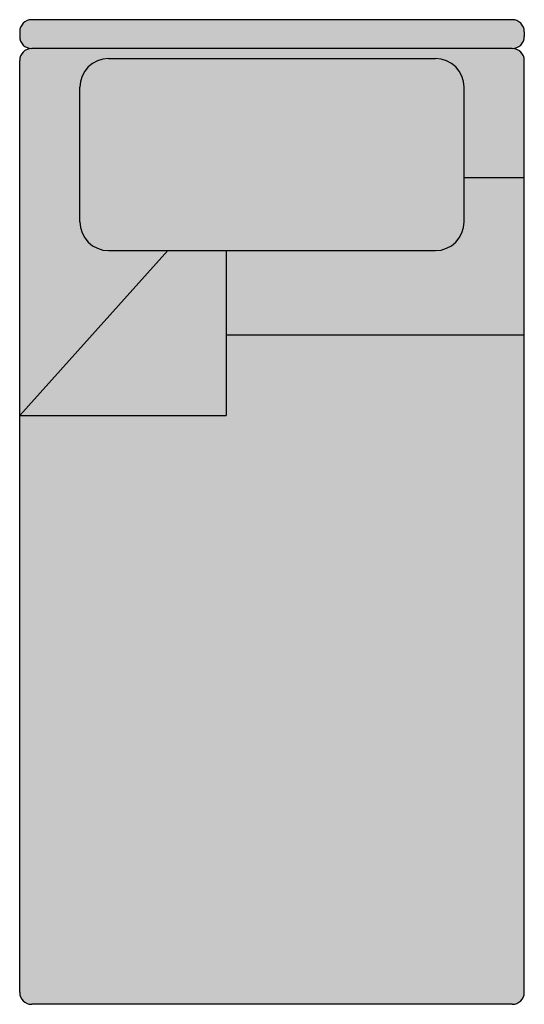
# Model space of a CAD drawing. Units: centimetres. Extents: x -35087 to -34982, y 24511 to 24716.
import ezdxf

# ---------------------------------------------------------------- set-up
doc = ezdxf.new("R2010")
doc.units = ezdxf.units.CM
doc.header["$MEASUREMENT"] = 0

# ---------------------------------------------------------------- blocks, each defined once
blk = doc.blocks.new('LETTO SINGOLO_005')
at = {"lineweight": 13}
h = blk.add_hatch(color=255, dxfattribs=at)
h.dxf.hatch_style = 1
h.paths.add_polyline_path([(52.5, -65.63), (-9.5, -65.63), (-9.5, -82.4), (-52.5, -82.4), (-52.5, -202.5, 0.414214), (-50, -205), (50, -205, 0.414214), (52.5, -202.5)])
h.paths.add_polyline_path([(-9.5, -65.63, -0.5627), (-9.5, -65.63), (-9.5, -65.63, -0.785046), (-9.5, -65.63), (-9.5, -65.63), (-9.5, -48.07), (-21.67, -48.07), (-52.5, -82.4), (-9.5, -82.4)], flags=17)
h.paths.add_polyline_path([(-9.5, -65.63, 50.542054), (-9.5, -65.63, 50.542054)], flags=17)
h.paths.add_polyline_path([(-9.5, -65.63, 36.811657), (-9.5, -65.63, 36.811657)], flags=16)
h.paths.add_polyline_path([(-9.5, -65.63, 0.025685), (-9.5, -65.63, 2.061553), (-9.5, -65.63, 12.808051)], flags=16)
h.paths.add_polyline_path([(-9.5, -65.63, 0.414214), (-9.5, -65.63, 28.922656), (-9.5, -65.63), (-9.5, -65.63), (-9.5, -65.63), (-9.5, -65.63, -0.5627), (-9.5, -65.63, -12.760632), (-9.5, -65.63)], flags=16)
h.paths.add_polyline_path([(-21.67, -48.07), (-34, -48.07, -0.414214), (-40, -42.07), (-40, -14.07, -0.414214), (-34, -8.07), (34, -8.07, -0.414214), (40, -14.07), (40, -32.85), (52.5, -32.85), (52.5, -8.5, 0.414214), (50, -6), (-50, -6, 0.414214), (-52.5, -8.5), (-52.5, -82.4)])
h.paths.add_polyline_path([(52.5, -32.85), (40, -32.85), (40, -42.07, -0.414214), (34, -48.07), (-9.5, -48.07), (-9.5, -65.63), (52.5, -65.63)], flags=17)
h.paths.add_polyline_path([(40, -14.07, 0.414214), (34, -8.07), (-34, -8.07, 0.414214), (-40, -14.07), (-40, -42.07, 0.414214), (-34, -48.07), (-21.67, -48.07), (-9.5, -48.07), (34, -48.07, 0.414214), (40, -42.07), (40, -32.85)], flags=17)
h.paths.add_polyline_path([(50, 0), (-50, 0, 0.414214), (-52.5, -2.5), (-52.5, -3.5, 0.414214), (-50, -6), (50, -6, 0.414214), (52.5, -3.5), (52.5, -2.5, 0.414214)])
for p, q in [((50, 0), (-50, 0)), ((-52.5, -2.5), (-52.5, -3.5)), ((52.5, -2.5), (52.5, -3.5)), ((50, -6), (-50, -6)), ((-34, -8.07), (34, -8.07)), ((-52.5, -202.5), (-52.5, -8.5)), ((52.5, -202.5), (52.5, -8.5)), ((-40, -42.07), (-40, -14.07)), ((40, -42.07), (40, -14.07)), ((40, -32.85), (52.5, -32.85)), ((-21.67, -48.07), (-52.5, -82.4)), ((-34, -48.07), (34, -48.07)), ((-9.5, -48.07), (-9.5, -82.4)), ((-9.5, -65.63), (-9.5, -65.63)), ((-9.5, -65.63), (-9.5, -65.63)), ((-9.5, -65.63), (-9.5, -65.63)), ((-9.5, -65.63), (-9.5, -65.63)), ((-9.5, -65.63), (-9.5, -65.63)), ((-9.5, -65.63), (-9.5, -65.63)), ((-9.5, -65.63), (-9.5, -65.63)), ((-9.5, -65.63), (-9.5, -65.63)), ((-9.5, -65.63), (-9.5, -65.63)), ((-9.5, -65.63), (-9.5, -65.63)), ((-9.5, -65.63), (-9.5, -65.63)), ((-9.5, -65.63), (-9.5, -65.63)), ((-9.5, -65.63), (-9.5, -65.63)), ((-9.5, -65.63), (-9.5, -65.63)), ((-9.5, -65.63), (-9.5, -65.63)), ((-9.5, -65.63), (-9.5, -65.63)), ((-9.5, -65.63), (-9.5, -65.63)), ((-9.5, -65.63), (-9.5, -65.63)), ((-9.5, -65.63), (-9.5, -65.63)), ((-9.5, -65.63), (-9.5, -65.63)), ((-9.5, -65.63), (-9.5, -65.63)), ((-9.5, -65.63), (-9.5, -65.63)), ((-9.5, -65.63), (-9.5, -65.63)), ((-9.5, -65.63), (-9.5, -65.63)), ((-9.5, -65.63), (-9.5, -65.63)), ((-9.5, -65.63), (-9.5, -65.63)), ((-9.5, -65.63), (-9.5, -65.63)), ((-9.5, -65.63), (-9.5, -65.63)), ((-9.5, -65.63), (-9.5, -65.63)), ((-9.5, -65.63), (-9.5, -65.63)), ((-9.5, -65.63), (-9.5, -65.63)), ((-9.5, -65.63), (-9.5, -65.63)), ((-9.5, -65.63), (-9.5, -65.63)), ((-9.5, -65.63), (-9.5, -65.63)), ((-9.5, -65.63), (-9.5, -65.63)), ((-9.5, -65.63), (-9.5, -65.63)), ((-9.5, -65.63), (-9.5, -65.63)), ((-9.5, -65.63), (-9.5, -65.63)), ((-9.5, -65.63), (-9.5, -65.63)), ((-9.5, -65.63), (-9.5, -65.63)), ((-9.5, -65.63), (-9.5, -65.63)), ((-9.5, -65.63), (-9.5, -65.63)), ((-9.5, -65.63), (-9.5, -65.63)), ((-9.5, -65.63), (-9.5, -65.63)), ((-9.5, -65.63), (-9.5, -65.63)), ((-9.5, -65.63), (-9.5, -65.63)), ((-9.5, -65.63), (-9.5, -65.63)), ((-9.5, -65.63), (-9.5, -65.63)), ((-9.5, -65.63), (-9.5, -65.63)), ((-9.5, -65.63), (-9.5, -65.63)), ((-9.5, -65.63), (-9.5, -65.63)), ((-9.5, -65.63), (52.5, -65.63)), ((-52.5, -82.4), (-9.5, -82.4)), ((50, -205), (-50, -205))]:
    blk.add_line(p, q)
for centre, radius, start, end in [((-50, -2.5), 2.5, 90, 180), ((50, -2.5), 2.5, 0, 90), ((-50, -3.5), 2.5, 180, 270), ((50, -3.5), 2.5, 270, 0), ((-50, -8.5), 2.5, 90, 180), ((50, -8.5), 2.5, 0, 90), ((-34, -14.07), 6, 90, 180), ((34, -14.07), 6, 0, 90), ((-34, -42.07), 6, 180, 270), ((34, -42.07), 6, 270, 0), ((-9.5, -65.63), 0.00003, 0, 62.5342), ((-9.5, -65.63), 0.00003, 62.5342, 180), ((-9.5, -65.63), 0.00003, 180, 242.5342), ((-9.5, -65.63), 0.00003, 242.5342, 0), ((-9.5, -65.63), 0.00003, 242.5342, 0), ((-9.5, -65.63), 0.00001, 180, 242.5342), ((-9.5, -65.63), 0.00001, 242.5342, 0), ((-9.5, -65.63), 0.00001, 0, 62.5342), ((-9.5, -65.63), 0.00001, 62.5342, 180), ((-9.5, -65.63), 0.00001, 242.5342, 0), ((-9.5, -65.63), 0.00001, 180, 242.5342), ((-9.5, -65.63), 0.00001, 242.5342, 0), ((-9.5, -65.63), 0.00001, 180, 242.5342), ((-9.5, -65.63), 0.00001, 242.5342, 0), ((-9.5, -65.63), 0.00001, 0, 62.5342), ((-9.5, -65.63), 0.00001, 0, 62.5342), ((-9.5, -65.63), 0.00001, 0, 62.5342), ((-9.5, -65.63), 0.00001, 62.5342, 180), ((-9.5, -65.63), 0.00001, 0, 62.5342), ((-9.5, -65.63), 0.00001, 62.5342, 180), ((-9.5, -65.63), 0.00001, 90, 180), ((-9.5, -65.63), 0.00001, 90, 180), ((-9.5, -65.63), 0.00001, 0, 90), ((-9.5, -65.63), 0.00001, 270, 0), ((-9.5, -65.63), 0.00001, 180, 270), ((-9.5, -65.63), 0.00001, 90, 180), ((-9.5, -65.63), 0.00001, 0, 90), ((-9.5, -65.63), 0.00001, 180, 270), ((-9.5, -65.63), 0.00001, 270, 0), ((-9.5, -65.63), 0.00001, 0, 90), ((-9.5, -65.63), 0.00001, 270, 0), ((-9.5, -65.63), 0.00001, 180, 270), ((-9.5, -65.63), 0.00001, 90, 180), ((-9.5, -65.63), 0.00001, 0, 90), ((-9.5, -65.63), 0.00001, 90, 180), ((-9.5, -65.63), 0.00001, 180, 270), ((-9.5, -65.63), 0.00001, 270, 0), ((-9.5, -65.63), 0.00001, 0, 90), ((-50, -202.5), 2.5, 180, 270), ((50, -202.5), 2.5, 270, 0)]:
    blk.add_arc(centre, radius, start, end)

msp = doc.modelspace()

# ---------------------------------------------------------------- block references
msp.add_blockref('LETTO SINGOLO_005', (-35034.74, 24715.69))

doc.saveas('drawing.dxf')
